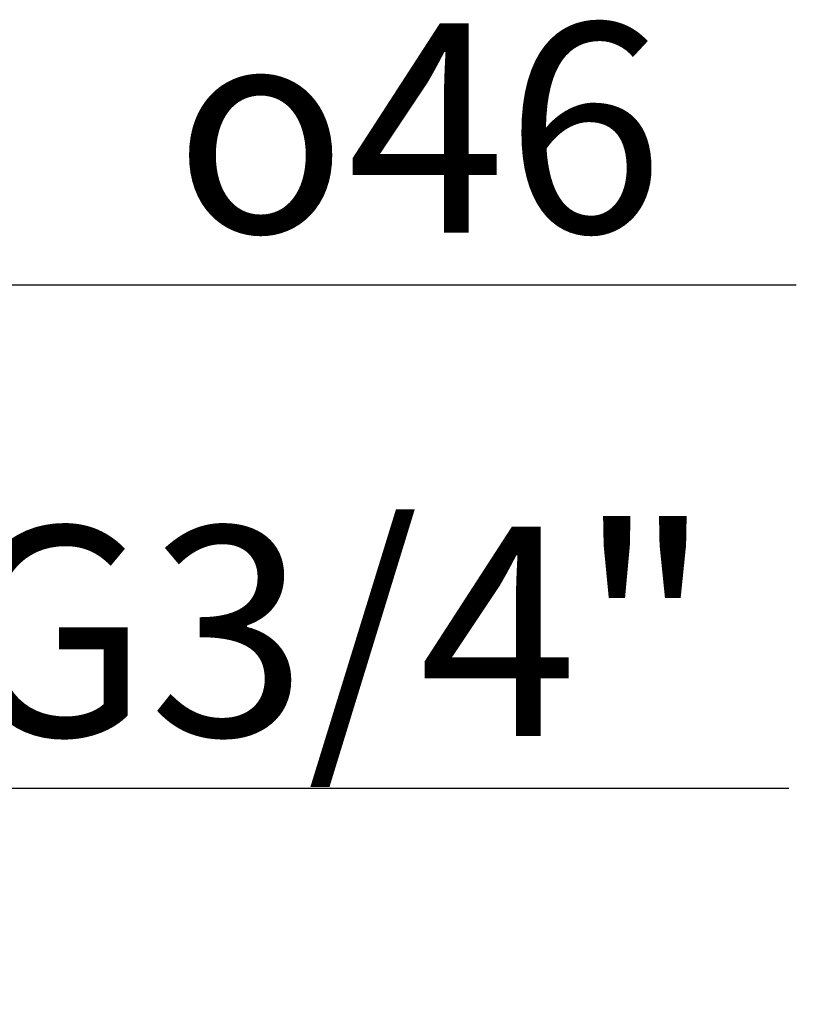
# Model space of a CAD drawing. Units: millimetres. Extents: x 0 to 420, y 0 to 297.
# Drawn here: x 121 to 132, y 142 to 156 of the extents above; entities that cross this region are included whole.
import ezdxf

# ---------------------------------------------------------------- set-up
doc = ezdxf.new("R2010")
doc.units = ezdxf.units.MM
doc.header["$LTSCALE"] = 23.1
doc.layers.get('0').update_dxf_attribs({"linetype": 'CONTINUOUS'})
doc.layers.add('DEF_LAYER_DIM', color=7, linetype='CONTINUOUS')
doc.styles.get("Standard").update_dxf_attribs({"font": 'txt', "width": 0.8})
doc.styles.add('TEXTSTYLE_1', font='gdt', dxfattribs={"width": 0.8})
doc.dimstyles.new('DIMSTYLE_3', dxfattribs={"dimtxt": 3, "dimasz": 3.5, "dimexe": 3, "dimexo": 0.1, "dimgap": 0.75, "dimtad": 1, "dimdec": 3, "dimlfac": 2.857143, "dimdsep": 46, "dimtxsty": 'Standard', "dimblk": '_FILLED', "dimblk1": '_FILLED', "dimblk2": '_FILLED', "dimcen": 0.09, "dimadec": 0, "dimazin": 0, "dimtfac": 1, "dimtdec": 3, "dimtofl": 0, "dimtmove": 0, "dimatfit": 3, "dimldrblk": '_FILLED', "dimfxl": 1, "dimtolj": 1, "dimarcsym": 0})

# ---------------------------------------------------------------- blocks, each defined once
blk = doc.blocks.new('_FILLED')
at = {"color": 0, "linetype": 'ByBlock'}
blk.add_solid([(0, 0), (-1, 0.1714), (-1, -0.1714)], dxfattribs=at)
blk = doc.blocks.new('*D6')
at = {"layer": 'DEF_LAYER_DIM', "color": 2, "linetype": 'Continuous'}
for p, q in [((104.444, 154.888), (104.444, 149.204)), ((120.544, 154.888), (120.544, 149.204)), ((104.444, 152.204), (112.494, 152.204)), ((120.544, 152.204), (112.494, 152.204)), ((112.494, 152.204), (131.919, 152.204))]:
    blk.add_line(p, q, dxfattribs=at)
at = {"layer": 'DEF_LAYER_DIM', "color": 2, "linetype": 'Continuous', "xscale": 3.5, "yscale": 3.5, "zscale": 3.5, "rotation": 180}
blk.add_blockref('_FILLED', (104.444, 152.204), dxfattribs=at)
at = {"layer": 'DEF_LAYER_DIM', "color": 2, "linetype": 'Continuous', "xscale": 3.5, "yscale": 3.5, "zscale": 3.5}
blk.add_blockref('_FILLED', (120.544, 152.204), dxfattribs=at)
at = {"layer": 'DEF_LAYER_DIM', "color": 2, "linetype": 'Continuous', "insert": (122.994, 155.954), "char_height": 3, "width": 8.925, "attachment_point": 1, "line_spacing_factor": 0.9, "style": 'TEXTSTYLE_1'}
blk.add_mtext('{\\Fgdt;o}\\Ftxt;46', dxfattribs=at)
blk = doc.blocks.new('*D10')
at = {"layer": 'DEF_LAYER_DIM', "color": 2, "linetype": 'Continuous'}
for p, q in [((117.044, 148.027), (117.044, 141.983)), ((107.944, 146.078), (107.944, 141.983)), ((107.944, 144.983), (112.494, 144.983)), ((117.044, 144.983), (112.494, 144.983)), ((112.494, 144.983), (131.811, 144.983))]:
    blk.add_line(p, q, dxfattribs=at)
at = {"layer": 'DEF_LAYER_DIM', "color": 2, "linetype": 'Continuous', "xscale": 3.5, "yscale": 3.5, "zscale": 3.5, "rotation": 180}
blk.add_blockref('_FILLED', (107.944, 144.983), dxfattribs=at)
at = {"layer": 'DEF_LAYER_DIM', "color": 2, "linetype": 'Continuous', "xscale": 3.5, "yscale": 3.5, "zscale": 3.5}
blk.add_blockref('_FILLED', (117.044, 144.983), dxfattribs=at)
at = {"layer": 'DEF_LAYER_DIM', "color": 2, "linetype": 'Continuous', "insert": (119.811, 148.733), "char_height": 3, "width": 12, "attachment_point": 1, "line_spacing_factor": 0.9}
blk.add_mtext('G3/4"', dxfattribs=at)

msp = doc.modelspace()

# ---------------------------------------------------------------- dimensions: what is measured, and where the dimension line sits
at = {"layer": 'DEF_LAYER_DIM', "color": 2, "linetype": 'Continuous'}
for base, p1, p2, text, picture, middle in [((120.54352, 152.20391), (104.44352, 149.10391), (120.54352, 149.10391), '{\\Fgdt;o}<>', '*D6', (127.4564, 152.20391)), ((117.04352, 144.98254), (107.94352, 141.88254), (117.04352, 148.12692), 'G3/4"', '*D10', (125.81078, 144.98254))]:
    dim = msp.add_linear_dim(base=base, p1=p1, p2=p2, text=text, dimstyle='DIMSTYLE_3', dxfattribs=at)
    dim.commit()
    dim.dimension.update_dxf_attribs({"geometry": picture, "text_midpoint": middle, "dimtype": 160})

doc.saveas('drawing.dxf')
